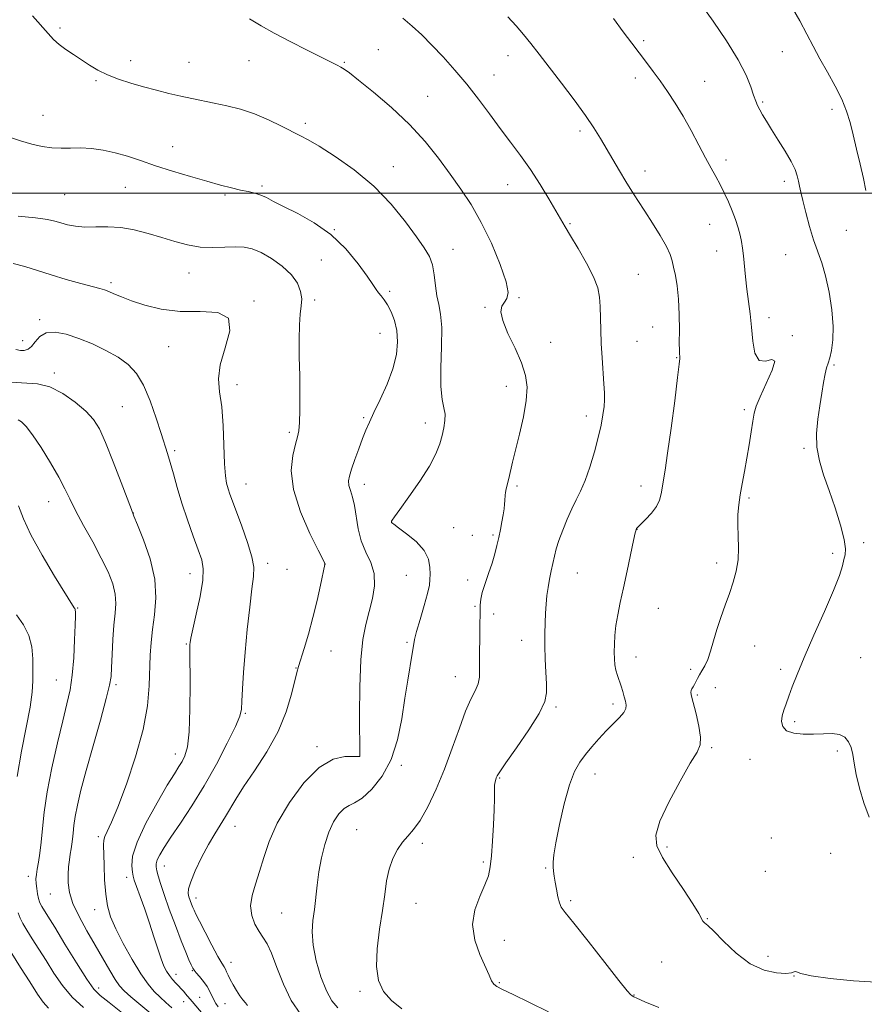
# Model space of a CAD drawing. Extents: x 2174800 to 2177700, y 307300 to 310200.
# Drawn here: x 2177033 to 2177289, y 309253 to 309553 of the extents above; entities that cross this region are included whole.
import ezdxf

# ---------------------------------------------------------------- set-up
doc = ezdxf.new("R2010")
doc.units = 0
doc.header["$MEASUREMENT"] = 0
for name, color, linetype, lineweight in [('CONTOUR INDEX', 41, 'Continuous', 13), ('CONTOUR INTERMEDIATE', 44, 'Continuous', 0), ('GRID LINE', 7, 'Continuous', 0), ('SPOT ELEVATION DTM', 2, 'Continuous', 13)]:
    doc.layers.add(name, color=color, linetype=linetype, lineweight=lineweight)

msp = doc.modelspace()

# ---------------------------------------------------------------- linework, layer by layer
at = {"layer": 'CONTOUR INDEX', "flags": 128}
for points, elevation in [([(2177149.063, 309553.181), (2177151.937, 309550.7521), (2177154.842, 309548.093), (2177157.945, 309545.031), (2177161.353, 309541.447), (2177164.954, 309537.4231), (2177168.581, 309533.096), (2177172.096, 309528.603), (2177175.476, 309524.091), (2177178.727, 309519.709), (2177181.86, 309515.544), (2177184.905, 309511.438), (2177187.894, 309507.168), (2177190.816, 309502.642), (2177193.4709, 309498.28), (2177195.613, 309494.631), (2177198.431, 309489.759), (2177200.066, 309487.008), (2177202.381, 309483.152), (2177204.933, 309478.722), (2177207.078, 309474.532), (2177208.3391, 309471.172), (2177208.887, 309468.337), (2177209.06, 309465.496), (2177209.245, 309458.479), (2177209.41, 309454.337), (2177209.672, 309449.931), (2177210.232, 309442.035), (2177210.382, 309439.335), (2177210.394, 309437.205), (2177210.253, 309435.116), (2177209.933, 309432.607), (2177209.375, 309429.512), (2177208.511, 309425.739), (2177207.312, 309421.312), (2177205.909, 309416.733), (2177204.469, 309412.623), (2177203.1189, 309409.405), (2177201.817, 309406.714), (2177200.478, 309403.991), (2177199.06, 309400.836), (2177197.694, 309397.502), (2177196.551, 309394.403), (2177195.75, 309391.836), (2177195.189, 309389.623), (2177194.1991, 309385.134), (2177193.681, 309382.658), (2177193.224, 309380.136), (2177192.879, 309377.629), (2177192.633, 309375.067), (2177192.455, 309372.3441), (2177192.3251, 309369.363), (2177192.256, 309366.059), (2177192.271, 309362.375), (2177192.379, 309358.343), (2177192.546, 309354.346), (2177192.725, 309350.854), (2177192.784, 309348.105), (2177192.243, 309345.407), (2177190.541, 309341.834), (2177187.394, 309336.838), (2177183.645, 309331.38), (2177180.417, 309326.794), (2177178.555, 309324.07), (2177177.776, 309322.806), (2177177.519, 309322.252), (2177177.324, 309321.756), (2177177.136, 309321.059), (2177177.002, 309319.998), (2177176.949, 309318.392), (2177176.92, 309315.996), (2177176.838, 309312.546), (2177176.645, 309307.974), (2177176.367, 309302.992), (2177176.052, 309298.508), (2177175.6981, 309295.153), (2177175.113, 309292.457), (2177174.06, 309289.67), (2177172.4669, 309286.204), (2177170.943, 309282.112), (2177170.264, 309277.6041), (2177170.95, 309272.935), (2177172.497, 309268.531), (2177175.312, 309262.26), (2177176.095, 309260.575), (2177176.772, 309259.52), (2177177.68, 309258.775), (2177179.408, 309257.89), (2177182.608, 309256.3859), (2177187.606, 309253.965), (2177193.418, 309251.079)], 1140), ([(2177030.73, 309478.666), (2177034.216, 309477.708), (2177042.228, 309475.136), (2177046.8071, 309473.7821), (2177051.215, 309472.561), (2177057.068, 309471.008), (2177058.496, 309470.588), (2177059.7211, 309470.125), (2177061.319, 309469.433), (2177063.563, 309468.485), (2177066.6519, 309467.294), (2177070.725, 309465.931), (2177075.69, 309464.7149), (2177081.396, 309464.026), (2177087.498, 309463.988), (2177092.859, 309463.697), (2177096.149, 309461.9951), (2177096.528, 309458.129), (2177095.123, 309452.973), (2177093.55, 309447.803), (2177093.059, 309443.528), (2177093.426, 309439.575), (2177094.057, 309435.003), (2177094.482, 309429.2229), (2177094.922, 309417.7331), (2177095.2, 309414.091), (2177095.568, 309411.781), (2177096.014, 309410.131), (2177096.556, 309408.494), (2177097.329, 309406.339), (2177100.133, 309398.712), (2177101.854, 309393.782), (2177103.19, 309389.417), (2177103.78, 309386.274), (2177103.729, 309383.465), (2177103.2549, 309379.713), (2177102.568, 309374.127), (2177101.819, 309367.36), (2177101.152, 309360.454), (2177100.675, 309354.311), (2177100.375, 309349.277), (2177100.205, 309345.564), (2177100.054, 309343.1351), (2177099.539, 309340.972), (2177098.212, 309337.811), (2177095.77, 309332.762), (2177092.4799, 309326.432), (2177088.758, 309319.805), (2177084.997, 309313.725), (2177081.521, 309308.486), (2177078.634, 309304.243), (2177076.564, 309301.086), (2177075.229, 309298.842), (2177074.47, 309297.274), (2177074.139, 309296.134), (2177074.131, 309295.1439), (2177074.353, 309294.014), (2177074.752, 309292.452), (2177075.433, 309290.152), (2177076.543, 309286.802), (2177078.146, 309282.292), (2177079.988, 309277.306), (2177081.736, 309272.733), (2177083.118, 309269.273), (2177084.123, 309266.887), (2177084.804, 309265.351), (2177085.245, 309264.418), (2177085.658, 309263.7451), (2177086.29, 309262.965), (2177087.3, 309261.805), (2177088.504, 309260.356), (2177089.632, 309258.807), (2177090.481, 309257.317), (2177091.686, 309254.713), (2177092.293, 309253.643), (2177092.973, 309252.67)], 1130), ([(2177031.672, 309371.789), (2177033.824, 309368.738), (2177035.436, 309365.5499), (2177036.317, 309362.032), (2177036.65, 309358.384), (2177036.7121, 309354.907), (2177036.6961, 309351.724), (2177036.472, 309348.247), (2177035.827, 309343.708), (2177034.646, 309337.585), (2177033.207, 309330.3201), (2177031.8881, 309322.602)], 1120), ([(2177032.26, 309281.249), (2177032.854, 309279.621), (2177033.668, 309277.959), (2177034.847, 309275.945), (2177036.484, 309273.337), (2177038.49, 309270.195), (2177040.726, 309266.658), (2177043.099, 309262.882), (2177045.701, 309259.1031), (2177048.666, 309255.575), (2177052.086, 309252.468)], 1120)]:
    msp.add_lwpolyline(points, dxfattribs=dict(at, elevation=elevation))
at = {"layer": 'CONTOUR INTERMEDIATE', "flags": 128}
for points, elevation in [([(2177239.761, 309557.3669), (2177243.396, 309552.255), (2177247.435, 309546.302), (2177250.9949, 309540.566), (2177253.407, 309535.902), (2177254.848, 309532.359), (2177255.708, 309529.785), (2177256.335, 309527.991), (2177256.906, 309526.644), (2177257.556, 309525.373), (2177258.416, 309523.845), (2177259.592, 309521.879), (2177261.185, 309519.328), (2177263.2101, 309516.157), (2177265.334, 309512.76), (2177267.135, 309509.6409), (2177268.303, 309507.179), (2177268.962, 309505.272), (2177269.343, 309503.691), (2177269.661, 309502.177), (2177270.061, 309500.331), (2177270.669, 309497.7201), (2177271.573, 309494.092), (2177272.699, 309489.9139), (2177273.938, 309485.8341), (2177276.417, 309478.835), (2177277.589, 309474.8449), (2177278.657, 309469.9031), (2177279.483, 309464.529), (2177279.906, 309459.479), (2177279.827, 309455.362), (2177279.403, 309452.213), (2177278.852, 309449.92), (2177278.35, 309448.301), (2177277.894, 309446.872), (2177277.4359, 309445.076), (2177276.937, 309442.484), (2177276.39, 309439.176), (2177275.797, 309435.361), (2177275.203, 309431.24), (2177274.825, 309426.98), (2177274.923, 309422.741), (2177275.682, 309418.605), (2177276.9861, 309414.332), (2177278.643, 309409.605), (2177280.442, 309404.298), (2177282.0779, 309399.06), (2177283.228, 309394.733), (2177283.665, 309391.897), (2177283.558, 309390.089), (2177283.176, 309388.585), (2177282.675, 309386.683), (2177281.761, 309383.766), (2177280.028, 309379.237), (2177277.262, 309372.828), (2177274.017, 309365.569), (2177271.038, 309358.819), (2177268.898, 309353.633), (2177267.467, 309349.86), (2177266.4439, 309347.044), (2177265.586, 309344.78), (2177264.885, 309342.849), (2177264.391, 309341.08), (2177264.193, 309339.358), (2177264.544, 309337.801), (2177265.733, 309336.583), (2177267.93, 309335.834), (2177270.812, 309335.499), (2177273.939, 309335.477), (2177276.92, 309335.639), (2177279.571, 309335.728), (2177281.764, 309335.457), (2177283.406, 309334.607), (2177284.559, 309333.23), (2177285.323, 309331.444), (2177285.821, 309329.313), (2177286.262, 309326.673), (2177286.882, 309323.305), (2177287.865, 309319.126), (2177289.211, 309314.599), (2177290.869, 309310.326)], 1146), ([(2177267.171, 309557.004), (2177269.727, 309552.422), (2177271.887, 309548.386), (2177273.839, 309544.665), (2177275.871, 309540.879), (2177278.165, 309536.765), (2177280.486, 309532.539), (2177282.493, 309528.539), (2177283.947, 309524.973), (2177285.017, 309521.53), (2177285.9729, 309517.771), (2177287.019, 309513.416), (2177288.092, 309508.821), (2177289.064, 309504.499), (2177289.839, 309500.815)], 1148), ([(2177036.555, 309553.902), (2177041.29, 309548.5), (2177042.939, 309546.74), (2177044.621, 309545.228), (2177046.663, 309543.702), (2177048.99, 309542.13), (2177053.873, 309538.944), (2177056.449, 309537.404), (2177059.351, 309535.961), (2177062.714, 309534.651), (2177066.424, 309533.455), (2177070.309, 309532.345), (2177074.209, 309531.301), (2177078.01, 309530.34), (2177081.61, 309529.493), (2177084.965, 309528.768), (2177091.742, 309527.3949), (2177095.589, 309526.568), (2177099.73, 309525.506), (2177104.031, 309524.095), (2177108.319, 309522.297), (2177112.275, 309520.385), (2177117.99, 309517.459), (2177120.367, 309516.175), (2177123.652, 309514.239), (2177128.507, 309511.17), (2177134.347, 309507.053), (2177140.274, 309502.117), (2177145.525, 309496.663), (2177149.882, 309491.3), (2177153.262, 309486.7121), (2177155.632, 309483.352), (2177157.168, 309480.742), (2177158.098, 309478.173), (2177158.644, 309475.127), (2177159.017, 309471.85), (2177159.427, 309468.778), (2177160.005, 309466.124), (2177160.587, 309463.2051), (2177160.93, 309459.1119), (2177160.89, 309453.326), (2177160.695, 309446.876), (2177160.667, 309441.181), (2177161.023, 309437.29), (2177161.551, 309434.778), (2177161.931, 309432.855), (2177161.919, 309430.862), (2177161.5741, 309428.684), (2177161.0279, 309426.339), (2177160.329, 309423.792), (2177159.185, 309420.79), (2177157.219, 309417.026), (2177154.258, 309412.404), (2177150.958, 309407.683), (2177148.177, 309403.835), (2177146.56, 309401.573), (2177145.881, 309400.567), (2177145.7, 309400.231), (2177145.646, 309400.071), (2177145.636, 309399.964), (2177145.658, 309399.882), (2177145.772, 309399.751), (2177146.331, 309399.32), (2177147.758, 309398.292), (2177150.261, 309396.47), (2177153.175, 309394.0601), (2177155.617, 309391.369), (2177156.931, 309388.682), (2177157.3631, 309386.208), (2177157.386, 309384.134), (2177157.359, 309382.502), (2177157.177, 309380.776), (2177156.625, 309378.273), (2177155.584, 309374.588), (2177154.339, 309370.426), (2177153.275, 309366.773), (2177152.664, 309364.29), (2177152.326, 309362.357), (2177151.97, 309360.035), (2177150.578, 309351.97), (2177149.7, 309346.431), (2177148.774, 309340.212), (2177147.526, 309333.824), (2177145.605, 309327.843), (2177142.8241, 309322.77), (2177139.648, 309318.814), (2177136.705, 309316.11), (2177134.464, 309314.647), (2177132.751, 309313.828), (2177131.232, 309312.909), (2177129.65, 309311.281), (2177128.061, 309308.871), (2177126.5961, 309305.741), (2177125.363, 309301.991), (2177124.375, 309297.872), (2177123.62, 309293.672), (2177123.072, 309289.636), (2177122.234, 309282.2621), (2177121.805, 309278.89), (2177121.579, 309275.386), (2177121.843, 309271.351), (2177122.788, 309266.589), (2177124.23, 309261.699), (2177125.888, 309257.482), (2177127.561, 309254.491), (2177129.371, 309252.307)], 1136), ([(2177102.483, 309552.994), (2177106.05, 309550.9), (2177109.966, 309548.667), (2177114.869, 309546.069), (2177120.062, 309543.43), (2177124.513, 309541.217), (2177129.189, 309538.904), (2177130.268, 309538.33), (2177131.272, 309537.708), (2177132.853, 309536.55), (2177135.6819, 309534.332), (2177140.161, 309530.707), (2177145.614, 309526.04), (2177151.094, 309520.873), (2177155.848, 309515.674), (2177159.899, 309510.621), (2177163.461, 309505.818), (2177166.731, 309501.263), (2177169.849, 309496.536), (2177172.937, 309491.114), (2177176.017, 309484.753), (2177178.7, 309478.346), (2177180.496, 309473.065), (2177181.074, 309469.755), (2177180.746, 309467.944), (2177179.982, 309466.83), (2177179.242, 309465.671), (2177178.939, 309463.969), (2177179.474, 309461.286), (2177181.065, 309457.383), (2177183.197, 309452.828), (2177185.173, 309448.388), (2177186.42, 309444.5891), (2177186.879, 309441.001), (2177186.616, 309436.951), (2177185.744, 309432.013), (2177184.55, 309426.74), (2177182.457, 309418.201), (2177181.287, 309413.288), (2177180.512, 309410.103), (2177180.281, 309408.985), (2177180.177, 309408.139), (2177180.121, 309406.547), (2177180.039, 309405.429), (2177179.874, 309403.99), (2177179.608, 309402.214), (2177179.23, 309400.106), (2177178.7659, 309397.77), (2177178.251, 309395.332), (2177177.699, 309392.874), (2177177.048, 309390.307), (2177176.216, 309387.499), (2177175.175, 309384.402), (2177174.109, 309381.31), (2177173.252, 309378.599), (2177172.779, 309376.515), (2177172.604, 309374.761), (2177172.576, 309372.911), (2177172.554, 309368.021), (2177172.516, 309365.249), (2177172.406, 309359.812), (2177172.399, 309357.298), (2177172.436, 309354.985), (2177172.357, 309352.839), (2177171.964, 309350.804), (2177171.108, 309348.739), (2177169.823, 309346.158), (2177168.192, 309342.491), (2177166.285, 309337.374), (2177164.135, 309331.275), (2177161.766, 309324.869), (2177159.228, 309318.784), (2177156.69, 309313.4629), (2177154.348, 309309.299), (2177152.345, 309306.502), (2177150.608, 309304.547), (2177149.011, 309302.722), (2177147.47, 309300.451), (2177146.0741, 309297.683), (2177144.957, 309294.498), (2177144.191, 309290.931), (2177143.596, 309286.81), (2177142.927, 309281.918), (2177142.054, 309276.2), (2177141.289, 309270.262), (2177141.059, 309264.874), (2177141.705, 309260.614), (2177143.249, 309257.299), (2177145.63, 309254.555), (2177148.755, 309252.0411)], 1138), ([(2177181.006, 309553.589), (2177183.536, 309550.831), (2177185.791, 309548.238), (2177188.039, 309545.483), (2177190.55, 309542.269), (2177197.284, 309533.491), (2177201.163, 309528.36), (2177204.613, 309523.639), (2177207.195, 309519.841), (2177209.163, 309516.664), (2177212.88, 309510.272), (2177214.909, 309506.828), (2177216.887, 309503.549), (2177218.723, 309500.604), (2177220.563, 309497.73), (2177222.61, 309494.555), (2177224.964, 309490.867), (2177227.301, 309487.085), (2177229.191, 309483.792), (2177230.337, 309481.3769), (2177230.956, 309479.4681), (2177231.397, 309477.504), (2177231.925, 309475.004), (2177232.477, 309471.802), (2177232.904, 309467.811), (2177233.104, 309463.104), (2177233.141, 309458.392), (2177233.126, 309454.545), (2177233.144, 309452.191), (2177233.193, 309451.007), (2177233.248, 309450.4251), (2177233.262, 309449.781), (2177233.104, 309448.004), (2177232.622, 309443.921), (2177231.7309, 309436.912), (2177230.63, 309428.555), (2177229.588, 309420.978), (2177228.816, 309415.801), (2177227.629, 309408.574), (2177227.143, 309406.713), (2177226.203, 309404.778), (2177224.667, 309402.737), (2177222.9, 309400.818), (2177220.52, 309398.434), (2177220.153, 309398.028), (2177220.045, 309397.867), (2177219.967, 309397.639), (2177219.753, 309396.724), (2177219.256, 309394.425), (2177217.29, 309385.17), (2177216.171, 309379.961), (2177215.2029, 309375.51), (2177214.435, 309371.781), (2177213.885, 309368.531), (2177213.558, 309365.561), (2177213.407, 309362.866), (2177213.37, 309360.489), (2177213.406, 309358.444), (2177213.5459, 309356.6461), (2177213.841, 309354.981), (2177214.316, 309353.351), (2177215.477, 309350.09), (2177215.98, 309348.448), (2177216.396, 309346.886), (2177216.737, 309345.512), (2177216.97, 309344.378), (2177216.8949, 309343.313), (2177216.27, 309342.092), (2177214.935, 309340.537), (2177210.914, 309336.501), (2177208.716, 309334.143), (2177206.592, 309331.708), (2177204.635, 309329.337), (2177202.906, 309327.025), (2177201.321, 309324.185), (2177199.766, 309320.086), (2177198.179, 309314.348), (2177196.725, 309308.017), (2177195.621, 309302.49), (2177195.023, 309298.813), (2177194.821, 309296.615), (2177194.839, 309295.172), (2177194.938, 309293.8509), (2177195.113, 309292.378), (2177195.3929, 309290.57), (2177195.791, 309288.354), (2177196.256, 309286.08), (2177196.72, 309284.21), (2177197.249, 309282.922), (2177198.4421, 309281.276), (2177201.034, 309278.048), (2177205.398, 309272.536), (2177210.463, 309266.099), (2177214.799, 309260.617), (2177217.331, 309257.501), (2177218.4021, 309256.283), (2177218.709, 309256.031), (2177218.9321, 309255.902), (2177219.027, 309255.829), (2177219.265, 309255.68), (2177220.24, 309255.221), (2177222.656, 309254.179), (2177226.87, 309252.417)], 1142), ([(2177213.16, 309553.064), (2177216.1, 309549.082), (2177218.706, 309545.611), (2177223.168, 309539.741), (2177225.21, 309537.016), (2177227.288, 309534.15), (2177229.503, 309530.96), (2177231.841, 309527.382), (2177234.265, 309523.3821), (2177236.716, 309519.009), (2177239.055, 309514.641), (2177241.123, 309510.736), (2177242.815, 309507.613), (2177244.229, 309505.033), (2177245.516, 309502.619), (2177246.792, 309500.07), (2177248.031, 309497.394), (2177249.172, 309494.679), (2177250.163, 309492.014), (2177250.98, 309489.501), (2177251.61, 309487.241), (2177252.052, 309485.263), (2177252.37, 309483.28), (2177252.643, 309480.933), (2177253.279, 309474.515), (2177253.679, 309470.8481), (2177254.611, 309463.342), (2177255.043, 309459.289), (2177255.444, 309455.031), (2177256.096, 309451.332), (2177257.346, 309449.135), (2177259.32, 309448.937), (2177261.253, 309449.45), (2177262.16, 309448.937), (2177261.381, 309446.19), (2177259.567, 309442.109), (2177257.699, 309438.122), (2177256.5309, 309435.275), (2177255.923, 309433.0859), (2177255.511, 309430.688), (2177255, 309427.4321), (2177254.365, 309423.527), (2177253.655, 309419.395), (2177252.918, 309415.401), (2177252.219, 309411.672), (2177251.626, 309408.274), (2177251.198, 309405.2181), (2177250.957, 309402.2841), (2177250.914, 309399.196), (2177251.042, 309395.762), (2177251.15, 309392.125), (2177251.008, 309388.514), (2177250.442, 309385.09), (2177249.512, 309381.751), (2177248.335, 309378.324), (2177247.028, 309374.695), (2177245.713, 309370.9681), (2177244.512, 309367.302), (2177243.507, 309363.854), (2177242.633, 309360.775), (2177241.786, 309358.212), (2177240.895, 309356.258), (2177240.0191, 309354.775), (2177239.251, 309353.569), (2177238.657, 309352.482), (2177237.769, 309350.647), (2177237.349, 309349.935), (2177236.977, 309349.329), (2177236.725, 309348.782), (2177236.665, 309348.175), (2177236.862, 309347.086), (2177238.216, 309341.736), (2177239.08, 309337.939), (2177239.616, 309334.591), (2177239.497, 309332.275), (2177238.505, 309330.068), (2177236.452, 309326.671), (2177233.342, 309321.255), (2177229.947, 309314.872), (2177227.233, 309309.045), (2177225.988, 309304.846), (2177226.289, 309301.549), (2177228.0339, 309297.973), (2177230.986, 309293.316), (2177234.372, 309288.27), (2177237.28, 309283.901), (2177239.034, 309281.0199), (2177240.314, 309278.622), (2177240.795, 309278.14), (2177241.751, 309277.351), (2177243.592, 309275.607), (2177246.587, 309272.538), (2177250.432, 309268.895), (2177254.682, 309265.707), (2177258.897, 309263.768), (2177262.653, 309262.922), (2177265.5311, 309262.776), (2177267.249, 309262.9661), (2177268.075, 309263.243), (2177268.41, 309263.387), (2177268.761, 309263.225), (2177270.035, 309262.767), (2177273.2409, 309262.071), (2177278.9591, 309261.232), (2177286.0559, 309260.495), (2177292.969, 309260.143)], 1144), ([(2177029.2539, 309517.148), (2177032.92, 309515.935), (2177036.325, 309514.931), (2177039.472, 309514.176), (2177042.425, 309513.738), (2177045.262, 309513.639), (2177048.123, 309513.71), (2177051.166, 309513.738), (2177054.499, 309513.54), (2177058.052, 309513.065), (2177061.706, 309512.295), (2177065.412, 309511.223), (2177069.3879, 309509.892), (2177073.917, 309508.359), (2177079.134, 309506.699), (2177084.566, 309505.058), (2177089.586, 309503.602), (2177093.712, 309502.455), (2177097.025, 309501.594), (2177099.75, 309500.955), (2177102.085, 309500.463), (2177104.125, 309499.999), (2177105.944, 309499.432), (2177107.691, 309498.637), (2177109.82, 309497.5059), (2177112.864, 309495.935), (2177117.151, 309493.817), (2177122.188, 309491.024), (2177127.274, 309487.4269), (2177131.801, 309483.054), (2177135.518, 309478.559), (2177138.264, 309474.758), (2177139.976, 309472.243), (2177140.983, 309470.73), (2177141.711, 309469.713), (2177142.514, 309468.74), (2177143.447, 309467.571), (2177144.492, 309466.017), (2177145.601, 309463.932), (2177146.606, 309461.333), (2177147.306, 309458.28), (2177147.521, 309454.8181), (2177147.139, 309450.937), (2177146.065, 309446.6129), (2177144.301, 309441.918), (2177142.228, 309437.3129), (2177140.323, 309433.353), (2177138.935, 309430.393), (2177137.894, 309427.972), (2177136.901, 309425.429), (2177135.743, 309422.31), (2177134.548, 309418.997), (2177133.528, 309416.085), (2177132.859, 309413.998), (2177132.5791, 309412.492), (2177132.69, 309411.152), (2177133.1601, 309409.604), (2177133.82, 309407.62), (2177134.467, 309405.011), (2177135.555, 309397.969), (2177136.479, 309394.271), (2177137.893, 309390.898), (2177139.379, 309387.6781), (2177140.379, 309384.325), (2177140.486, 309380.633), (2177139.889, 309376.723), (2177138.927, 309372.798), (2177137.908, 309368.882), (2177137.001, 309364.2729), (2177136.346, 309358.092), (2177136.033, 309349.943), (2177135.966, 309341.366), (2177136.04, 309329.024), (2177136.0299, 309328.772), (2177135.943, 309328.738), (2177135.423, 309328.732), (2177134.0409, 309328.768), (2177131.488, 309328.716), (2177127.937, 309327.873), (2177123.681, 309325.393), (2177119.063, 309320.759), (2177114.626, 309314.759), (2177110.963, 309308.51), (2177108.484, 309302.92), (2177106.865, 309298.057), (2177105.6, 309293.782), (2177104.33, 309289.964), (2177103.277, 309286.505), (2177102.812, 309283.319), (2177103.186, 309280.354), (2177104.167, 309277.708), (2177105.4, 309275.5159), (2177106.611, 309273.761), (2177107.844, 309271.824), (2177109.22, 309268.9359), (2177110.854, 309264.608), (2177112.828, 309259.488), (2177115.219, 309254.503), (2177118.125, 309250.31)], 1134), ([(2177032.174, 309492.991), (2177037.528, 309492.499), (2177041.117, 309492.006), (2177043.39, 309491.5041), (2177045.188, 309490.969), (2177047.219, 309490.408), (2177049.647, 309489.932), (2177052.499, 309489.68), (2177055.785, 309489.714), (2177059.437, 309489.79), (2177063.373, 309489.588), (2177067.499, 309488.877), (2177071.6929, 309487.782), (2177075.822, 309486.519), (2177079.791, 309485.293), (2177083.653, 309484.275), (2177087.496, 309483.629), (2177091.3529, 309483.4461), (2177095.027, 309483.541), (2177098.263, 309483.659), (2177100.928, 309483.557), (2177103.361, 309483.04), (2177106.024, 309481.922), (2177109.201, 309480.095), (2177112.476, 309477.758), (2177115.258, 309475.183), (2177117.09, 309472.609), (2177118.056, 309470.141), (2177118.3721, 309467.8471), (2177118.258, 309465.697), (2177117.943, 309463.255), (2177117.657, 309459.983), (2177117.576, 309455.517), (2177117.646, 309450.191), (2177117.757, 309444.51), (2177117.817, 309438.977), (2177117.8, 309434.067), (2177117.702, 309430.252), (2177117.502, 309427.765), (2177117.1301, 309425.885), (2177116.503, 309423.655), (2177115.67, 309420.2871), (2177115.21, 309415.672), (2177115.835, 309409.873), (2177117.962, 309403.153), (2177120.831, 309396.576), (2177123.388, 309391.411), (2177125.457, 309387.292), (2177125.457, 309387.252), (2177125.426, 309387.091), (2177124.094, 309380.803), (2177123.0489, 309376.127), (2177121.797, 309370.976), (2177120.438, 309365.968), (2177119.147, 309361.5691), (2177117.443, 309356.057), (2177116.938, 309354.2741), (2177115.299, 309347.688), (2177113.66, 309342.3561), (2177111.173, 309336.332), (2177107.777, 309330.1729), (2177104.0501, 309324.386), (2177100.731, 309319.466), (2177098.359, 309315.745), (2177095.254, 309310.475), (2177091.943, 309305.242), (2177090.005, 309301.928), (2177087.944, 309297.993), (2177086.043, 309293.992), (2177084.636, 309290.643), (2177083.961, 309288.453), (2177083.872, 309287.108), (2177084.124, 309286.091), (2177084.504, 309284.993), (2177084.918, 309283.862), (2177085.302, 309282.856), (2177085.653, 309282.004), (2177086.216, 309280.8219), (2177087.295, 309278.692), (2177089.058, 309275.277), (2177091.113, 309271.348), (2177092.931, 309267.952), (2177094.113, 309265.865), (2177094.777, 309264.77), (2177095.176, 309264.08), (2177095.535, 309263.295), (2177095.981, 309262.266), (2177096.617, 309260.936), (2177097.503, 309259.297), (2177098.541, 309257.559), (2177099.589, 309255.983), (2177100.527, 309254.763), (2177101.315, 309253.82), (2177101.936, 309253.004)], 1132), ([(2177031.543, 309452.429), (2177032.874, 309452.167), (2177034.084, 309452.174), (2177035.217, 309452.5319), (2177036.304, 309453.409), (2177037.417, 309454.849), (2177038.801, 309456.406), (2177040.742, 309457.51), (2177043.452, 309457.7199), (2177046.825, 309457.104), (2177050.679, 309455.859), (2177054.805, 309454.174), (2177058.885, 309452.202), (2177062.5749, 309450.091), (2177065.621, 309447.882), (2177068.137, 309445.208), (2177070.328, 309441.6), (2177072.349, 309436.828), (2177074.149, 309431.628), (2177075.627, 309426.977), (2177077.601, 309420.8679), (2177078.427, 309418.121), (2177079.377, 309414.677), (2177080.536, 309410.519), (2177081.964, 309405.784), (2177083.667, 309400.687), (2177085.422, 309395.757), (2177086.949, 309391.597), (2177088.003, 309388.536), (2177088.477, 309385.789), (2177088.297, 309382.295), (2177087.473, 309377.389), (2177086.338, 309371.994), (2177085.309, 309367.428), (2177084.704, 309364.676), (2177084.451, 309363.374), (2177084.38, 309362.826), (2177084.353, 309362.269), (2177084.35, 309360.69), (2177084.431, 309350.66), (2177084.4, 309343.092), (2177084.162, 309336.266), (2177083.631, 309331.675), (2177082.876, 309328.939), (2177082.009, 309327.211), (2177081.052, 309325.657), (2177079.693, 309323.498), (2177077.537, 309319.972), (2177074.408, 309314.653), (2177071.024, 309308.481), (2177068.3251, 309302.734), (2177066.998, 309298.424), (2177066.722, 309295.488), (2177066.924, 309293.597), (2177067.16, 309292.3599), (2177067.508, 309291.143), (2177068.173, 309289.25), (2177069.287, 309286.188), (2177070.691, 309282.276), (2177072.15, 309278.0351), (2177073.473, 309273.939), (2177074.629, 309270.267), (2177075.629, 309267.249), (2177076.499, 309265.033), (2177077.315, 309263.421), (2177078.17, 309262.133), (2177079.123, 309260.941), (2177080.11, 309259.831), (2177082.508, 309257.279), (2177083.09, 309256.621), (2177085.058, 309254.235), (2177088.47, 309250.304)], 1128), ([(2177029.956, 309442.575), (2177038.053, 309441.985), (2177041.804, 309441.096), (2177045.736, 309439.139), (2177049.533, 309436.491), (2177052.737, 309433.735), (2177055.057, 309431.216), (2177056.884, 309428.316), (2177058.775, 309424.181), (2177061.106, 309418.364), (2177063.518, 309412.055), (2177066.614, 309403.811), (2177067.405, 309401.803), (2177068.492, 309399.157), (2177070.292, 309394.642), (2177072.288, 309388.803), (2177073.732, 309382.6239), (2177074.09, 309376.9219), (2177073.681, 309371.844), (2177073.039, 309367.365), (2177072.591, 309363.388), (2177072.349, 309359.511), (2177072.046, 309350.198), (2177071.5, 309344.133), (2177070.189, 309336.908), (2177067.896, 309328.618), (2177065.106, 309320.334), (2177062.475, 309313.376), (2177060.529, 309308.7191), (2177058.5299, 309304.389), (2177058.2, 309303.251), (2177058.137, 309301.849), (2177058.318, 309295.731), (2177058.496, 309291.221), (2177058.808, 309286.86), (2177059.342, 309283.279), (2177060.287, 309280.025), (2177061.855, 309276.371), (2177064.147, 309271.846), (2177066.829, 309267.015), (2177069.453, 309262.698), (2177071.68, 309259.511), (2177073.581, 309257.253), (2177075.337, 309255.516), (2177077.096, 309253.941), (2177078.899, 309252.3571)], 1126), ([(2177032.171, 309431.04), (2177033.25, 309430.437), (2177034.649, 309429.079), (2177036.604, 309426.544), (2177039.22, 309422.631), (2177042.067, 309418.032), (2177044.584, 309413.664), (2177046.401, 309410.159), (2177047.904, 309407.021), (2177049.67, 309403.472), (2177052.0969, 309398.974), (2177054.866, 309393.949), (2177057.481, 309389.059), (2177059.53, 309384.829), (2177060.935, 309381.236), (2177061.7, 309378.119), (2177061.872, 309375.268), (2177061.652, 309372.278), (2177061.284, 309368.696), (2177060.967, 309364.2889), (2177060.734, 309359.705), (2177060.575, 309355.811), (2177060.426, 309353.08), (2177060.009, 309350.413), (2177058.9929, 309346.316), (2177057.188, 309339.811), (2177054.973, 309331.988), (2177052.867, 309324.454), (2177051.285, 309318.478), (2177050.213, 309313.974), (2177049.533, 309310.514), (2177049.129, 309307.727), (2177048.893, 309305.459), (2177048.722, 309303.61), (2177048.53, 309302.061), (2177048.303, 309300.621), (2177048.046, 309299.083), (2177047.774, 309297.276), (2177047.531, 309295.196), (2177047.371, 309292.878), (2177047.381, 309290.327), (2177047.786, 309287.424), (2177048.845, 309284.022), (2177050.71, 309280.046), (2177053.105, 309275.725), (2177055.651, 309271.365), (2177060.067, 309263.6809), (2177061.726, 309260.883), (2177063.019, 309258.971), (2177064.409, 309257.441), (2177066.465, 309255.632), (2177073.136, 309250.1029)], 1124), ([(2177032.336, 309404.908), (2177033.853, 309401.002), (2177036.1, 309396.141), (2177039.489, 309389.977), (2177043.29, 309383.582), (2177049.269, 309373.896), (2177049.384, 309373.735), (2177049.487, 309373.537), (2177049.564, 309373.2409), (2177049.603, 309372.695), (2177049.591, 309371.368), (2177049.518, 309368.636), (2177049.365, 309364.158), (2177049.089, 309358.732), (2177048.642, 309353.443), (2177047.971, 309349.016), (2177047.022, 309344.753), (2177045.736, 309339.6), (2177044.121, 309332.863), (2177042.445, 309325.285), (2177041.04, 309317.973), (2177040.145, 309311.808), (2177039.624, 309306.791), (2177039.246, 309302.7), (2177038.83, 309299.341), (2177038.396, 309296.632), (2177038.015, 309294.516), (2177037.747, 309292.901), (2177037.619, 309291.543), (2177037.647, 309290.163), (2177037.833, 309288.571), (2177038.12, 309286.943), (2177038.432, 309285.5441), (2177038.7199, 309284.556), (2177039.035, 309283.819), (2177039.453, 309283.091), (2177041.266, 309280.182), (2177043.321, 309276.82), (2177046.417, 309271.706), (2177049.931, 309265.963), (2177053.041, 309261.062), (2177055.2291, 309258.021), (2177057.175, 309256.046), (2177059.863, 309253.89), (2177063.927, 309250.656)], 1122), ([(2177030.241, 309268.799), (2177032.875, 309264.608), (2177035.715, 309260.208), (2177038.131, 309256.496), (2177039.781, 309254.058), (2177041.471, 309252.243)], 1118)]:
    msp.add_lwpolyline(points, dxfattribs=dict(at, elevation=elevation))
at = {"layer": 'GRID LINE', "flags": 128}
msp.add_lwpolyline([(2177500, 309500), (2175000, 309500)], dxfattribs=at)
at = {"layer": 'SPOT ELEVATION DTM'}
for p in [(2177044.88, 309550.24, 1136.29), (2177222.34, 309546.38, 1144.26), (2177141.65, 309543.67, 1138.91), (2177181.07, 309541.85, 1141.35), (2177264.45, 309542.99, 1147.11), (2177066.39, 309540.3, 1136.55), (2177084.1, 309539.78, 1136.86), (2177102.39, 309540.25, 1137.17), (2177131.35, 309539.82, 1138.14), (2177176.82, 309535.95, 1140.75), (2177055.87, 309534.17, 1135.81), (2177219.74, 309535.04, 1143.57), (2177240.8, 309534.01, 1144.81), (2177156.7, 309529.43, 1138.87), (2177258.42, 309527.69, 1146.19), (2177279.51, 309525.44, 1147.53), (2177039.76, 309523.69, 1134.72), (2177119.44, 309521.21, 1136.37), (2177202.98, 309518.86, 1141.63), (2177079.13, 309514.14, 1134.76), (2177247.31, 309510.11, 1144.41), (2177146.2, 309508.03, 1136.71), (2177222.7, 309506.75, 1142.59), (2177265.01, 309503.59, 1145.56), (2177064.74, 309501.77, 1133.07), (2177106.34, 309502.2, 1134.29), (2177181, 309502.63, 1139.25), (2177046.32, 309499.56, 1133.07), (2177095.09, 309499.44, 1133.75), (2177128.29, 309488.93, 1134.01), (2177199.9, 309490.76, 1140.15), (2177242.31, 309490.52, 1143.29), (2177283.88, 309488.68, 1147.17), (2177164.33, 309482.95, 1136.71), (2177244.5, 309482.46, 1143.37), (2177124.35, 309479.65, 1133.09), (2177265.44, 309481.33, 1145), (2177084.09, 309475.71, 1131.25), (2177220.71, 309475.28, 1140.93), (2177060.46, 309472.77, 1130.32), (2177145.11, 309470.14, 1134.3), (2177103.87, 309467.25, 1130.1), (2177122.29, 309467.53, 1132.41), (2177184.4, 309468.27, 1138.13), (2177174.08, 309465.31, 1137.83), (2177038.79, 309461.54, 1128.29), (2177260.34, 309462.1, 1144.47), (2177225.06, 309459.29, 1140.99), (2177033.6, 309455.16, 1128.63), (2177142.15, 309457.41, 1133.13), (2177220.28, 309455, 1140.88), (2177267.48, 309456.63, 1144.06), (2177077.96, 309453.38, 1129.11), (2177194.04, 309454.61, 1138.79), (2177232.29, 309449.94, 1141.91), (2177280.16, 309447.79, 1146.25), (2177043.22, 309445.36, 1126.41), (2177098.76, 309441.79, 1130.49), (2177180.6, 309441.24, 1137.39), (2177063.86, 309435.08, 1127.01), (2177252.92, 309434.14, 1143.68), (2177137.23, 309431.73, 1133.81), (2177204.92, 309432.24, 1139.51), (2177155.91, 309430.14, 1135.48), (2177114.62, 309427.27, 1131.7), (2177271.05, 309422.39, 1145.72), (2177079.77, 309421.75, 1128.28), (2177101.48, 309411.58, 1130.77), (2177137.41, 309411.51, 1134.56), (2177183.81, 309411, 1138.26), (2177221.44, 309410.98, 1141.46), (2177254.31, 309407.35, 1144.25), (2177041.45, 309406.18, 1123.25), (2177067.16, 309402.77, 1126.02), (2177145.73, 309399.95, 1136.02), (2177164.52, 309398.27, 1136.92), (2177170.27, 309395.93, 1137.28), (2177176.54, 309396.08, 1137.79), (2177220.22, 309397.78, 1142.02), (2177289.16, 309393.74, 1146.41), (2177279.73, 309390.47, 1145.59), (2177108.03, 309387.47, 1130.47), (2177125.39, 309387.3, 1131.99), (2177244.51, 309387.53, 1143.59), (2177084.48, 309384.36, 1127.35), (2177113.95, 309385.68, 1130.55), (2177150.18, 309383.79, 1135), (2177202.1, 309384.54, 1140.88), (2177168.81, 309382.38, 1137.62), (2177170.99, 309374.34, 1137.84), (2177050.27, 309373.84, 1122.1), (2177176.75, 309372.02, 1138.42), (2177226.74, 309373.77, 1142.88), (2177083.29, 309362.98, 1127.87), (2177150.41, 309363.47, 1135.8), (2177185.23, 309364.03, 1139.35), (2177255.98, 309362.36, 1144.76), (2177127.3, 309360.79, 1132.96), (2177219.96, 309358.98, 1142.63), (2177288.27, 309358.78, 1147.23), (2177116.62, 309355.61, 1131.92), (2177236.53, 309355.25, 1143.71), (2177263.88, 309355.19, 1145.63), (2177043.78, 309352.03, 1121.09), (2177061.93, 309350.58, 1124.27), (2177165.08, 309353.04, 1137.25), (2177238.6, 309347.42, 1144.18), (2177244.04, 309349.65, 1144.61), (2177212.94, 309344.65, 1141.61), (2177101.26, 309341.88, 1130.15), (2177195.68, 309343.76, 1140.25), (2177268.17, 309339.31, 1146.29), (2177079.95, 309329.47, 1127.39), (2177123.05, 309331.73, 1133.65), (2177242.96, 309331.46, 1144.2), (2177281.14, 309330.43, 1145.67), (2177135.98, 309328.76, 1133.99), (2177254.64, 309327.85, 1145.34), (2177148.64, 309326.05, 1136.27), (2177207.52, 309323.39, 1142.67), (2177178.51, 309322.19, 1140.12), (2177098.1, 309307.51, 1132.75), (2177135.12, 309306.48, 1137.03), (2177056.54, 309304.36, 1125.65), (2177155, 309302.34, 1138.42), (2177261.11, 309303.99, 1145.67), (2177229.43, 309301.2, 1144.36), (2177279.14, 309299.3, 1144.72), (2177173.59, 309296.63, 1139.72), (2177219.2, 309298.07, 1143.28), (2177076.59, 309295.39, 1130.69), (2177192.48, 309294.85, 1141.88), (2177259.24, 309293.86, 1144.69), (2177035.32, 309292.28, 1121.51), (2177065.19, 309291.96, 1127.47), (2177041.94, 309286.95, 1123.08), (2177086.3, 309285.69, 1132.56), (2177200.16, 309284.92, 1142.22), (2177055.42, 309282.19, 1125.32), (2177153.08, 309284.11, 1138.92), (2177112.26, 309281.13, 1135.04), (2177241.6, 309279.42, 1144.08), (2177179.99, 309272.8, 1140.89), (2177260.13, 309267.98, 1144.62), (2177085.17, 309263.58, 1129.9), (2177096.84, 309266.2, 1132.65), (2177227.79, 309266.3, 1143.28), (2177080.19, 309262.46, 1128.57), (2177267.95, 309261.95, 1143.96), (2177056.65, 309258.3, 1122.51), (2177136.11, 309257.36, 1137.76), (2177178.4, 309259.94, 1140.16), (2177087.35, 309255.53, 1128.89), (2177219.33, 309256.25, 1142.06), (2177082.5, 309254.2, 1127.35), (2177095.07, 309253.56, 1130.91)]:
    msp.add_point(p, dxfattribs=at)

doc.saveas('drawing.dxf')
